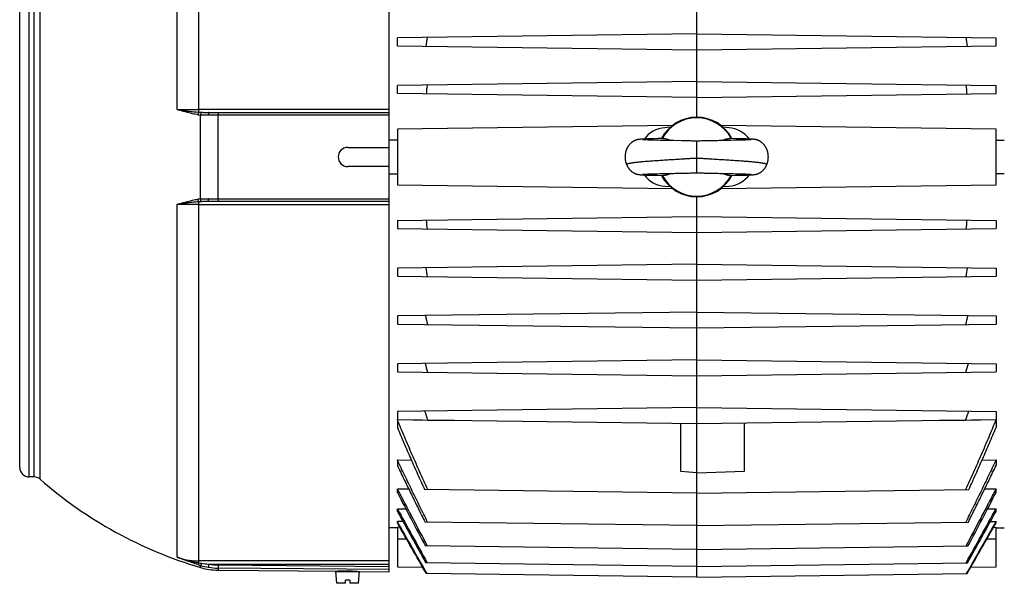
# Model space of a CAD drawing. Units: millimetres. Extents: x -1168 to 2109, y -530 to 1002.
# Drawn here: x 530 to 839, y 46 to 224 of the extents above; entities that cross this region are included whole.
import ezdxf

# ---------------------------------------------------------------- set-up
doc = ezdxf.new("R2010")
doc.units = ezdxf.units.MM
doc.header["$LTSCALE"] = 19.36
doc.layers.get('0').update_dxf_attribs({"linetype": 'CONTINUOUS'})

msp = doc.modelspace()

# ---------------------------------------------------------------- linework, layer by layer
at = {"color": 7, "linetype": 'CONTINUOUS'}
for p, q in [((645.56, 50.14), (645.56, 310.64)), ((742.16, 192.89), (742.16, 296.16)), ((529.56, 82.89), (529.56, 277.89)), ((742.16, 219.09), (648.16, 217.86)), ((648.16, 215.32), (648.16, 217.86)), ((742.16, 219.09), (836.16, 217.86)), ((836.16, 215.32), (836.16, 217.86)), ((648.16, 215.32), (742.16, 214.09)), ((742.16, 214.09), (836.16, 215.32)), ((742.16, 204.09), (648.16, 202.86)), ((742.16, 204.09), (836.16, 202.86)), ((648.16, 200.32), (648.16, 202.86)), ((836.16, 200.32), (836.16, 202.86)), ((742.16, 199.09), (648.16, 200.32)), ((742.16, 199.09), (836.16, 200.32)), ((588.96, 194.39), (645.56, 194.39)), ((734.52, 190.29), (648.16, 189.16)), ((648.16, 189.16), (648.16, 171.62)), ((733.83, 189.71), (732.1, 189.56)), ((836.16, 189.16), (749.79, 190.29)), ((752.21, 189.56), (750.48, 189.71)), ((836.16, 171.62), (836.16, 189.16)), ((648.16, 185.7), (645.56, 185.71)), ((723.69, 185.84), (723.65, 185.84)), ((723.74, 185.85), (723.69, 185.84)), ((723.78, 185.86), (723.74, 185.85)), ((723.81, 185.87), (723.78, 185.86)), ((723.85, 185.87), (723.81, 185.87)), ((723.89, 185.88), (723.85, 185.87)), ((723.93, 185.88), (723.89, 185.88)), ((723.97, 185.89), (723.93, 185.88)), ((724, 185.89), (723.97, 185.89)), ((724.04, 185.9), (724, 185.89)), ((724.08, 185.9), (724.04, 185.9)), ((724.11, 185.91), (724.08, 185.9)), ((724.15, 185.91), (724.11, 185.91)), ((724.18, 185.92), (724.15, 185.91)), ((724.22, 185.92), (724.18, 185.92)), ((724.27, 185.93), (724.22, 185.92)), ((724.33, 185.93), (724.27, 185.93)), ((724.38, 185.94), (724.33, 185.93)), ((724.44, 185.94), (724.38, 185.94)), ((724.52, 185.95), (724.44, 185.94)), ((724.6, 185.95), (724.52, 185.95)), ((724.7, 185.96), (724.6, 185.95)), ((724.81, 185.97), (724.7, 185.96)), ((724.95, 185.98), (724.81, 185.97)), ((725.13, 185.99), (724.95, 185.98)), ((725.1, 185.81), (725.09, 185.81)), ((725.11, 185.81), (725.1, 185.81)), ((725.13, 185.81), (725.11, 185.81)), ((725.35, 186), (725.13, 185.99)), ((725.15, 185.81), (725.13, 185.81)), ((725.18, 185.81), (725.15, 185.81)), ((725.21, 185.8), (725.18, 185.81)), ((725.27, 185.8), (725.21, 185.8)), ((725.34, 185.79), (725.27, 185.8)), ((725.44, 185.79), (725.34, 185.79)), ((725.63, 186.01), (725.35, 186)), ((725.57, 185.78), (725.44, 185.79)), ((725.72, 185.77), (725.57, 185.78)), ((726, 186.03), (725.63, 186.01)), ((725.9, 185.76), (725.72, 185.77)), ((726.1, 185.75), (725.9, 185.76)), ((726.55, 186.05), (726, 186.03)), ((726.34, 185.74), (726.1, 185.75)), ((726.61, 185.73), (726.34, 185.74)), ((727.36, 186.08), (726.55, 186.05)), ((726.92, 185.72), (726.61, 185.73)), ((727.26, 185.71), (726.92, 185.72)), ((727.65, 185.7), (727.26, 185.71)), ((728.53, 186.11), (727.36, 186.08)), ((728.08, 185.68), (727.65, 185.7)), ((728.58, 185.67), (728.08, 185.68)), ((729.95, 186.15), (728.53, 186.11)), ((729.02, 185.66), (728.58, 185.67)), ((729.52, 185.64), (729.02, 185.66)), ((730.04, 185.63), (729.52, 185.64)), ((730.72, 185.61), (730.04, 185.63)), ((731.57, 185.59), (730.72, 185.61)), ((732.95, 185.56), (731.57, 185.59)), ((733.76, 185.55), (732.95, 185.56)), ((734.43, 185.53), (733.76, 185.55)), ((734.94, 185.52), (734.43, 185.53)), ((737.42, 185.48), (734.94, 185.52)), ((749.23, 185.52), (748.74, 185.51)), ((749.73, 185.53), (749.23, 185.52)), ((750.4, 185.54), (749.73, 185.53)), ((751.23, 185.56), (750.4, 185.54)), ((752.77, 185.6), (751.23, 185.56)), ((753.75, 185.62), (752.77, 185.6)), ((754.53, 186.14), (752.81, 186.18)), ((754.4, 185.63), (753.75, 185.62)), ((754.99, 185.65), (754.4, 185.63)), ((755.84, 186.11), (754.53, 186.14)), ((755.51, 185.66), (754.99, 185.65)), ((755.98, 185.68), (755.51, 185.66)), ((756.84, 186.08), (755.84, 186.11)), ((756.4, 185.69), (755.98, 185.68)), ((756.78, 185.7), (756.4, 185.69)), ((757.12, 185.71), (756.78, 185.7)), ((757.65, 186.05), (756.84, 186.08)), ((757.42, 185.72), (757.12, 185.71)), ((757.69, 185.73), (757.42, 185.72)), ((758.23, 186.03), (757.65, 186.05)), ((757.93, 185.74), (757.69, 185.73)), ((758.18, 185.75), (757.93, 185.74)), ((758.4, 185.76), (758.18, 185.75)), ((758.64, 186.02), (758.23, 186.03)), ((758.59, 185.77), (758.4, 185.76)), ((758.74, 185.78), (758.59, 185.77)), ((758.91, 186), (758.64, 186.02)), ((758.87, 185.79), (758.74, 185.78)), ((758.96, 185.79), (758.87, 185.79)), ((759.14, 185.99), (758.91, 186)), ((759.04, 185.8), (758.96, 185.79)), ((759.09, 185.8), (759.04, 185.8)), ((759.13, 185.81), (759.09, 185.8)), ((759.17, 185.81), (759.13, 185.81)), ((759.31, 185.98), (759.14, 185.99)), ((759.19, 185.81), (759.17, 185.81)), ((759.2, 185.81), (759.19, 185.81)), ((759.21, 185.81), (759.2, 185.81)), ((759.22, 185.81), (759.21, 185.81)), ((759.22, 185.81), (759.22, 185.81)), ((759.22, 185.81), (759.22, 185.81)), ((759.45, 185.97), (759.31, 185.98)), ((759.58, 185.96), (759.45, 185.97)), ((759.68, 185.96), (759.58, 185.96)), ((759.77, 185.95), (759.68, 185.96)), ((759.85, 185.94), (759.77, 185.95)), ((759.91, 185.94), (759.85, 185.94)), ((759.97, 185.93), (759.91, 185.94)), ((760.03, 185.93), (759.97, 185.93)), ((760.08, 185.92), (760.03, 185.93)), ((760.14, 185.92), (760.08, 185.92)), ((760.17, 185.91), (760.14, 185.92)), ((760.21, 185.91), (760.17, 185.91)), ((760.25, 185.9), (760.21, 185.91)), ((760.28, 185.9), (760.25, 185.9)), ((760.32, 185.89), (760.28, 185.9)), ((760.36, 185.89), (760.32, 185.89)), ((760.4, 185.88), (760.36, 185.89)), ((760.44, 185.88), (760.4, 185.88)), ((760.48, 185.87), (760.44, 185.88)), ((760.52, 185.86), (760.48, 185.87)), ((760.56, 185.85), (760.52, 185.86)), ((836.16, 185.7), (838.76, 185.71)), ((632.56, 183.39), (645.56, 183.39)), ((737.98, 185.47), (737.42, 185.48)), ((738.38, 185.46), (737.98, 185.47)), ((738.79, 185.45), (738.38, 185.46)), ((739.82, 185.42), (738.79, 185.45)), ((740.23, 185.41), (739.82, 185.42)), ((740.62, 185.4), (740.23, 185.41)), ((744.13, 185.41), (743.76, 185.41)), ((744.51, 185.42), (744.13, 185.41)), ((745.72, 185.45), (744.51, 185.42)), ((746.13, 185.46), (745.72, 185.45)), ((746.72, 185.48), (746.13, 185.46)), ((747.61, 185.49), (746.72, 185.48)), ((645.56, 177.39), (632.56, 177.39)), ((645.56, 175.06), (648.16, 175.08)), ((723.64, 174.94), (723.68, 174.94)), ((723.68, 174.94), (723.72, 174.93)), ((723.72, 174.93), (723.76, 174.92)), ((723.76, 174.92), (723.8, 174.91)), ((723.8, 174.91), (723.84, 174.91)), ((723.84, 174.91), (723.88, 174.9)), ((723.88, 174.9), (723.92, 174.9)), ((723.92, 174.9), (723.95, 174.89)), ((723.95, 174.89), (723.99, 174.88)), ((723.99, 174.88), (724.03, 174.88)), ((724.03, 174.88), (724.06, 174.87)), ((724.06, 174.87), (724.1, 174.87)), ((724.1, 174.87), (724.14, 174.87)), ((724.14, 174.87), (724.17, 174.86)), ((724.17, 174.86), (724.21, 174.86)), ((724.21, 174.86), (724.26, 174.85)), ((724.26, 174.85), (724.32, 174.85)), ((724.39, 174.84), (724.45, 174.83)), ((724.45, 174.83), (724.53, 174.83)), ((724.53, 174.83), (724.61, 174.82)), ((724.61, 174.82), (724.7, 174.81)), ((724.7, 174.81), (724.82, 174.81)), ((724.82, 174.81), (724.94, 174.8)), ((724.94, 174.8), (725.11, 174.79)), ((725.1, 174.96), (725.1, 174.96)), ((725.1, 174.96), (725.1, 174.96)), ((725.1, 174.96), (725.11, 174.96)), ((725.11, 174.96), (725.13, 174.96)), ((725.11, 174.79), (725.33, 174.78)), ((725.13, 174.96), (725.15, 174.97)), ((725.15, 174.97), (725.18, 174.97)), ((725.18, 174.97), (725.22, 174.97)), ((725.22, 174.97), (725.27, 174.98)), ((725.27, 174.98), (725.35, 174.98)), ((725.33, 174.78), (725.57, 174.77)), ((725.35, 174.98), (725.44, 174.99)), ((725.44, 174.99), (725.58, 174.99)), ((725.57, 174.77), (725.94, 174.75)), ((725.58, 174.99), (725.74, 175)), ((725.74, 175), (725.93, 175.01)), ((725.93, 175.01), (726.13, 175.02)), ((725.94, 174.75), (726.41, 174.73)), ((726.13, 175.02), (726.35, 175.03)), ((726.35, 175.03), (726.62, 175.04)), ((726.41, 174.73), (727.12, 174.71)), ((726.62, 175.04), (726.92, 175.05)), ((726.92, 175.05), (727.26, 175.07)), ((727.12, 174.71), (728.28, 174.67)), ((727.26, 175.07), (727.67, 175.08)), ((727.67, 175.08), (728.05, 175.09)), ((728.05, 175.09), (728.47, 175.1)), ((728.28, 174.67), (729.71, 174.63)), ((728.47, 175.1), (728.94, 175.12)), ((728.94, 175.12), (729.43, 175.13)), ((729.43, 175.13), (729.94, 175.14)), ((729.71, 174.63), (731.51, 174.59)), ((729.94, 175.14), (730.61, 175.16)), ((731.44, 175.18), (732.95, 175.21)), ((732.95, 175.21), (733.76, 175.23)), ((733.76, 175.23), (734.42, 175.24)), ((734.42, 175.24), (734.93, 175.25)), ((734.93, 175.25), (735.44, 175.26)), ((736.94, 175.29), (737.79, 175.3)), ((737.79, 175.3), (738.31, 175.32)), ((738.31, 175.32), (738.67, 175.32)), ((738.67, 175.32), (739.79, 175.35)), ((739.79, 175.35), (740.17, 175.36)), ((740.17, 175.36), (740.55, 175.37)), ((743.39, 175.38), (743.77, 175.37)), ((743.77, 175.37), (744.15, 175.36)), ((744.15, 175.36), (744.53, 175.35)), ((744.53, 175.35), (745.28, 175.33)), ((745.28, 175.33), (745.83, 175.32)), ((745.83, 175.32), (746.36, 175.31)), ((746.36, 175.31), (746.88, 175.3)), ((746.88, 175.3), (748.22, 175.27)), ((748.22, 175.27), (748.89, 175.26)), ((748.89, 175.26), (749.4, 175.25)), ((749.4, 175.25), (749.91, 175.24)), ((749.91, 175.24), (750.58, 175.23)), ((750.58, 175.23), (751.39, 175.21)), ((751.39, 175.21), (752.75, 175.18)), ((752.75, 175.18), (753.6, 175.16)), ((753.6, 175.16), (754.27, 175.14)), ((754.27, 175.14), (754.88, 175.13)), ((754.33, 174.63), (755.49, 174.66)), ((754.88, 175.13), (755.41, 175.12)), ((755.41, 175.12), (755.89, 175.1)), ((755.49, 174.66), (756.23, 174.68)), ((755.89, 175.1), (756.32, 175.09)), ((756.23, 174.68), (757.12, 174.7)), ((756.32, 175.09), (756.7, 175.08)), ((756.7, 175.08), (757.05, 175.07)), ((757.05, 175.07), (757.35, 175.05)), ((757.12, 174.7), (757.85, 174.73)), ((757.35, 175.05), (757.67, 175.04)), ((757.67, 175.04), (757.94, 175.03)), ((757.85, 174.73), (758.33, 174.75)), ((757.94, 175.03), (758.17, 175.02)), ((758.17, 175.02), (758.37, 175.01)), ((758.33, 174.75), (758.7, 174.76)), ((758.37, 175.01), (758.57, 175)), ((758.57, 175), (758.73, 175)), ((758.7, 174.76), (758.98, 174.78)), ((758.73, 175), (758.85, 174.99)), ((758.85, 174.99), (758.95, 174.98)), ((758.95, 174.98), (759.02, 174.98)), ((758.98, 174.78), (759.2, 174.79)), ((759.02, 174.98), (759.08, 174.97)), ((759.08, 174.97), (759.12, 174.97)), ((759.12, 174.97), (759.16, 174.97)), ((759.16, 174.97), (759.18, 174.97)), ((759.18, 174.97), (759.19, 174.96)), ((759.19, 174.96), (759.2, 174.96)), ((759.2, 174.96), (759.21, 174.96)), ((759.2, 174.79), (759.37, 174.8)), ((759.21, 174.96), (759.21, 174.96)), ((759.37, 174.8), (759.5, 174.81)), ((759.5, 174.81), (759.61, 174.81)), ((759.61, 174.81), (759.7, 174.82)), ((759.7, 174.82), (759.78, 174.83)), ((759.78, 174.83), (759.86, 174.83)), ((759.86, 174.83), (759.92, 174.84)), ((759.92, 174.84), (759.98, 174.84)), ((759.98, 174.84), (760.03, 174.85)), ((760.03, 174.85), (760.09, 174.86)), ((760.09, 174.86), (760.14, 174.86)), ((760.14, 174.86), (760.18, 174.87)), ((760.18, 174.87), (760.21, 174.87)), ((760.21, 174.87), (760.25, 174.87)), ((760.25, 174.87), (760.28, 174.88)), ((760.28, 174.88), (760.32, 174.88)), ((760.32, 174.88), (760.36, 174.89)), ((760.36, 174.89), (760.4, 174.9)), ((760.4, 174.9), (760.43, 174.9)), ((760.43, 174.9), (760.47, 174.91)), ((760.47, 174.91), (760.51, 174.91)), ((760.51, 174.91), (760.55, 174.92)), ((760.55, 174.92), (760.59, 174.93)), ((760.59, 174.93), (760.63, 174.94)), ((760.63, 174.94), (760.67, 174.94)), ((760.67, 174.94), (760.71, 174.95)), ((838.76, 175.06), (836.16, 175.08)), ((648.16, 171.62), (734.52, 170.49)), ((732.1, 171.22), (733.83, 171.07)), ((749.79, 170.49), (836.16, 171.62)), ((750.48, 171.07), (752.21, 171.22)), ((742.16, 48.41), (742.16, 167.89)), ((645.56, 166.39), (588.96, 166.39)), ((648.16, 160.46), (742.16, 161.69)), ((742.16, 161.69), (836.16, 160.46)), ((648.16, 160.46), (648.16, 157.92)), ((648.16, 157.92), (742.16, 156.69)), ((742.16, 156.69), (836.16, 157.92)), ((836.16, 160.46), (836.16, 157.92)), ((742.16, 146.69), (648.16, 145.46)), ((648.16, 145.46), (648.16, 142.92)), ((742.16, 146.69), (836.16, 145.46)), ((836.16, 145.46), (836.16, 142.92)), ((648.16, 142.92), (742.16, 141.69)), ((742.16, 141.69), (836.16, 142.92)), ((742.16, 131.69), (648.16, 130.46)), ((648.16, 130.46), (648.16, 127.92)), ((742.16, 131.69), (836.16, 130.46)), ((836.16, 130.46), (836.16, 127.92)), ((648.16, 127.92), (742.16, 126.69)), ((742.16, 126.69), (836.16, 127.92)), ((742.16, 116.69), (648.16, 115.46)), ((648.16, 115.46), (648.16, 112.92)), ((742.16, 116.69), (836.16, 115.46)), ((836.16, 115.46), (836.16, 112.92)), ((648.16, 112.92), (742.16, 111.69)), ((742.16, 111.69), (836.16, 112.92)), ((742.16, 101.69), (648.16, 100.46)), ((648.16, 100.46), (648.16, 97.92)), ((742.16, 101.69), (836.16, 100.46)), ((836.16, 100.46), (836.16, 97.92)), ((648.16, 97.92), (742.16, 96.69)), ((648.16, 97.89), (648.16, 95.43)), ((648.16, 97.89), (657.69, 97.78)), ((657.69, 97.78), (666.04, 97.68)), ((737.16, 81.63), (737.16, 96.75)), ((742.16, 96.69), (836.16, 97.92)), ((757.16, 81.71), (757.16, 96.88)), ((818.27, 97.68), (826.62, 97.78)), ((826.62, 97.78), (836.16, 97.89)), ((836.16, 97.89), (836.16, 95.43)), ((648.16, 85.23), (648.16, 83.48)), ((648.16, 85.23), (652.56, 85.18)), ((831.75, 85.18), (836.16, 85.23)), ((836.16, 85.23), (836.16, 83.48)), ((742.16, 81.19), (737.16, 81.63)), ((742.16, 81.19), (757.16, 81.71)), ((534.04, 79.89), (532.56, 79.89)), ((648.16, 74.97), (648.16, 76.21)), ((648.16, 76.21), (651.69, 76.16)), ((742.16, 74.83), (656.7, 75.95)), ((742.16, 74.83), (827.61, 75.95)), ((832.62, 76.16), (836.16, 76.21)), ((836.16, 74.97), (836.16, 76.21)), ((648.16, 69.09), (648.16, 69.92)), ((648.16, 69.92), (650.81, 69.88)), ((833.5, 69.88), (836.16, 69.92)), ((836.16, 69.09), (836.16, 69.92)), ((648.16, 65.45), (648.16, 65.92)), ((649.91, 65.9), (648.16, 65.92)), ((742.16, 64.61), (656.85, 65.73)), ((742.16, 64.61), (827.46, 65.73)), ((834.4, 65.9), (836.16, 65.92)), ((836.16, 65.45), (836.16, 65.92)), ((648.16, 63.86), (645.56, 63.91)), ((648.16, 64.07), (648.16, 51.62)), ((648.95, 64.06), (648.16, 64.07)), ((835.36, 64.06), (836.16, 64.07)), ((836.16, 51.62), (836.16, 64.07)), ((836.16, 63.86), (838.76, 63.91)), ((742.16, 57.09), (656.99, 58.21)), ((742.16, 57.09), (827.32, 58.21)), ((742.16, 51.78), (657.11, 52.89)), ((742.16, 51.78), (827.2, 52.89)), ((591.85, 50.61), (629.56, 50.28)), ((629.13, 46.49), (628.81, 50.19)), ((628.81, 50.19), (636.31, 50.19)), ((630.06, 50.28), (630.06, 50.19)), ((635.06, 50.24), (635.06, 50.19)), ((635.56, 50.23), (635.55, 50.23)), ((635.56, 50.23), (645.56, 50.14)), ((635.98, 46.49), (636.31, 50.19)), ((648.16, 51.62), (656.09, 51.51)), ((742.16, 48.41), (657.22, 49.52)), ((742.16, 48.41), (827.09, 49.52)), ((828.22, 51.51), (836.16, 51.62)), ((631.91, 46.49), (629.13, 46.49)), ((631.91, 46.49), (631.91, 47.49)), ((633.21, 47.49), (631.91, 47.49)), ((633.21, 47.49), (633.21, 46.49)), ((635.98, 46.49), (633.21, 46.49))]:
    msp.add_line(p, q, dxfattribs=at)
at = {"color": 9, "linetype": 'CONTINUOUS'}
for p, q in [((585.82, 194.47), (585.82, 307.86)), ((579.06, 195.28), (579.06, 306.08)), ((536.01, 79.15), (536.01, 281.63)), ((532.56, 79.89), (532.56, 280.89)), ((534.04, 280.89), (534.04, 79.89)), ((645.56, 195.27), (585.82, 195.27)), ((586.35, 167.21), (586.35, 193.56)), ((591.85, 167.29), (591.85, 193.49)), ((645.56, 193.49), (591.85, 193.49)), ((742.16, 175.39), (742.16, 185.39)), ((591.85, 167.29), (645.56, 167.29)), ((579.06, 54.7), (579.06, 165.5)), ((585.82, 52.91), (585.82, 166.31)), ((585.82, 165.5), (645.56, 165.5)), ((651.04, 60.39), (648.16, 60.39)), ((836.16, 60.39), (833.27, 60.39)), ((645.56, 53.51), (585.82, 53.51)), ((586.35, 51.43), (586.35, 52.1)), ((588.96, 52.51), (588.79, 51.53)), ((588.96, 52.51), (645.56, 52.51)), ((591.86, 52.26), (591.85, 51.27)), ((591.85, 51.27), (591.85, 50.61)), ((645.56, 50.8), (591.85, 51.27)), ((591.86, 52.26), (645.56, 51.79))]:
    msp.add_line(p, q, dxfattribs=at)
at = {"color": 7, "linetype": 'CONTINUOUS'}
for points in [[(723.65, 185.84), (723.63, 185.83), (723.61, 185.83), (723.59, 185.82), (723.57, 185.82), (723.55, 185.81), (723.52, 185.81), (723.5, 185.8), (723.48, 185.8), (723.46, 185.79), (723.43, 185.78), (723.41, 185.78), (723.39, 185.77), (723.36, 185.77), (723.34, 185.76), (723.31, 185.75), (723.29, 185.75), (723.26, 185.74), (723.24, 185.73), (723.21, 185.72), (723.19, 185.71), (723.16, 185.71), (723.13, 185.7), (723.11, 185.69), (723.08, 185.68), (723.05, 185.67), (723.02, 185.66), (722.99, 185.65), (722.96, 185.64), (722.93, 185.62), (722.9, 185.61), (722.86, 185.6), (722.83, 185.58), (722.79, 185.57), (722.76, 185.55), (722.72, 185.54), (722.69, 185.52), (722.65, 185.51), (722.61, 185.49), (722.58, 185.47), (722.54, 185.45), (722.5, 185.43), (722.46, 185.41), (722.42, 185.39), (722.38, 185.37), (722.34, 185.35), (722.3, 185.32), (722.26, 185.3), (722.22, 185.27), (722.17, 185.25), (722.13, 185.22), (722.09, 185.19), (722.04, 185.16), (722, 185.13), (721.95, 185.1), (721.9, 185.07), (721.86, 185.03), (721.81, 185), (721.76, 184.96), (721.71, 184.92), (721.66, 184.88), (721.61, 184.84), (721.56, 184.8), (721.52, 184.76), (721.47, 184.71), (721.42, 184.67), (721.37, 184.62), (721.32, 184.57), (721.27, 184.52), (721.22, 184.47), (721.17, 184.42), (721.13, 184.37), (721.08, 184.32), (721.03, 184.26), (720.98, 184.21), (720.94, 184.15), (720.89, 184.09), (720.85, 184.03), (720.8, 183.98), (720.76, 183.92), (720.72, 183.85), (720.67, 183.79), (720.63, 183.73), (720.59, 183.67), (720.55, 183.6), (720.51, 183.54), (720.47, 183.47), (720.43, 183.4), (720.39, 183.33), (720.36, 183.27), (720.32, 183.2), (720.29, 183.12), (720.25, 183.05), (720.22, 182.98), (720.18, 182.91), (720.15, 182.83), (720.12, 182.76), (720.09, 182.68), (720.06, 182.61), (720.03, 182.53), (720.01, 182.45), (719.98, 182.38), (719.95, 182.3), (719.93, 182.22), (719.9, 182.14), (719.88, 182.06), (719.86, 181.98), (719.84, 181.9), (719.82, 181.82), (719.8, 181.74), (719.78, 181.65), (719.77, 181.57), (719.75, 181.49), (719.74, 181.4), (719.73, 181.32), (719.71, 181.24), (719.7, 181.15), (719.69, 181.07), (719.68, 180.98), (719.68, 180.9), (719.67, 180.82), (719.67, 180.73), (719.66, 180.65), (719.66, 180.56), (719.66, 180.48), (719.66, 180.39), (719.66, 180.31), (719.66, 180.22), (719.66, 180.14), (719.66, 180.05), (719.67, 179.97), (719.68, 179.88), (719.68, 179.8), (719.69, 179.72), (719.7, 179.63), (719.71, 179.55), (719.72, 179.47), (719.74, 179.38), (719.75, 179.3), (719.76, 179.22), (719.78, 179.14), (719.8, 179.05), (719.82, 178.97), (719.83, 178.89), (719.85, 178.81), (719.88, 178.73), (719.9, 178.65), (719.92, 178.57), (719.95, 178.49), (719.97, 178.41), (720, 178.34), (720.03, 178.26), (720.06, 178.18), (720.09, 178.1), (720.12, 178.03), (720.14, 177.97)], [(731.5, 186.18), (731.41, 186.18), (729.95, 186.15)], [(764.17, 177.97), (764.2, 178.03), (764.23, 178.1), (764.26, 178.18), (764.29, 178.26), (764.31, 178.34), (764.34, 178.42), (764.37, 178.49), (764.39, 178.57), (764.41, 178.65), (764.44, 178.73), (764.46, 178.81), (764.48, 178.9), (764.5, 178.98), (764.52, 179.06), (764.53, 179.14), (764.55, 179.22), (764.56, 179.31), (764.58, 179.39), (764.59, 179.47), (764.6, 179.56), (764.61, 179.64), (764.62, 179.73), (764.63, 179.81), (764.64, 179.89), (764.64, 179.98), (764.65, 180.06), (764.65, 180.15), (764.65, 180.23), (764.66, 180.32), (764.66, 180.4), (764.66, 180.49), (764.65, 180.57), (764.65, 180.66), (764.65, 180.75), (764.64, 180.83), (764.63, 180.92), (764.63, 181), (764.62, 181.09), (764.61, 181.17), (764.6, 181.25), (764.58, 181.34), (764.57, 181.42), (764.56, 181.51), (764.54, 181.59), (764.52, 181.67), (764.51, 181.75), (764.49, 181.84), (764.47, 181.92), (764.45, 182), (764.42, 182.08), (764.4, 182.16), (764.38, 182.24), (764.35, 182.32), (764.33, 182.4), (764.3, 182.48), (764.27, 182.55), (764.24, 182.63), (764.21, 182.71), (764.18, 182.78), (764.15, 182.86), (764.12, 182.93), (764.08, 183), (764.05, 183.08), (764.01, 183.15), (763.98, 183.22), (763.94, 183.29), (763.9, 183.36), (763.87, 183.43), (763.83, 183.49), (763.79, 183.56), (763.75, 183.62), (763.71, 183.69), (763.66, 183.75), (763.62, 183.82), (763.58, 183.88), (763.54, 183.94), (763.49, 184), (763.45, 184.06), (763.4, 184.12), (763.35, 184.17), (763.31, 184.23), (763.26, 184.28), (763.21, 184.34), (763.17, 184.39), (763.12, 184.44), (763.07, 184.49), (763.02, 184.54), (762.97, 184.59), (762.92, 184.64), (762.87, 184.69), (762.82, 184.73), (762.77, 184.78), (762.72, 184.82), (762.67, 184.86), (762.62, 184.9), (762.57, 184.94), (762.52, 184.98), (762.47, 185.02), (762.42, 185.06), (762.37, 185.09), (762.33, 185.12), (762.28, 185.16), (762.23, 185.19), (762.18, 185.22), (762.14, 185.25), (762.09, 185.28), (762.05, 185.3), (762, 185.33), (761.96, 185.35), (761.92, 185.38), (761.88, 185.4), (761.83, 185.42), (761.79, 185.44), (761.75, 185.46), (761.71, 185.48), (761.68, 185.5), (761.64, 185.52), (761.6, 185.53), (761.57, 185.55), (761.53, 185.56), (761.5, 185.58), (761.46, 185.59), (761.43, 185.61), (761.4, 185.62), (761.36, 185.63), (761.33, 185.64), (761.3, 185.65), (761.27, 185.66), (761.24, 185.67), (761.22, 185.68), (761.19, 185.69), (761.16, 185.7), (761.13, 185.71), (761.11, 185.72), (761.08, 185.73), (761.06, 185.74), (761.03, 185.74), (761.01, 185.75), (760.98, 185.76), (760.96, 185.76), (760.93, 185.77), (760.91, 185.78), (760.89, 185.78), (760.86, 185.79), (760.84, 185.79), (760.82, 185.8), (760.8, 185.81), (760.77, 185.81), (760.75, 185.82), (760.73, 185.82), (760.71, 185.83), (760.69, 185.83), (760.66, 185.83), (760.64, 185.84), (760.62, 185.84), (760.6, 185.85), (760.56, 185.85)], [(742.32, 185.39), (742.02, 185.39), (741.87, 185.39), (741.71, 185.39), (741.55, 185.39), (741.37, 185.39), (741.19, 185.4), (741.01, 185.4), (740.82, 185.4), (740.62, 185.4)], [(743.76, 185.41), (743.4, 185.4), (743.22, 185.4), (743.04, 185.39), (742.86, 185.39), (742.68, 185.39), (742.5, 185.39), (742.32, 185.39)], [(748.74, 185.51), (748.26, 185.5), (748.1, 185.5), (747.93, 185.5), (747.61, 185.49)], [(720.14, 177.97), (720.17, 177.91), (720.2, 177.84), (720.23, 177.76), (720.27, 177.69), (720.3, 177.62), (720.34, 177.55), (720.37, 177.48), (720.41, 177.41), (720.45, 177.35), (720.49, 177.28), (720.53, 177.21), (720.57, 177.15), (720.61, 177.08), (720.65, 177.02), (720.69, 176.96), (720.73, 176.9), (720.78, 176.84), (720.82, 176.78), (720.86, 176.72), (720.91, 176.66), (720.95, 176.61), (721, 176.55), (721.05, 176.5), (721.09, 176.44), (721.14, 176.39), (721.19, 176.34), (721.24, 176.29), (721.28, 176.24), (721.33, 176.19), (721.38, 176.14), (721.43, 176.1), (721.48, 176.05), (721.53, 176.01), (721.58, 175.96), (721.63, 175.92), (721.68, 175.88), (721.73, 175.84), (721.78, 175.8), (721.83, 175.76), (721.88, 175.73), (721.93, 175.69), (721.98, 175.66), (722.02, 175.63), (722.07, 175.6), (722.11, 175.57), (722.16, 175.54), (722.2, 175.51), (722.24, 175.49), (722.29, 175.46), (722.33, 175.44), (722.37, 175.41), (722.41, 175.39), (722.45, 175.37), (722.49, 175.35), (722.53, 175.33), (722.57, 175.31), (722.61, 175.29), (722.64, 175.28), (722.68, 175.26), (722.71, 175.24), (722.75, 175.23), (722.78, 175.21), (722.82, 175.2), (722.85, 175.18), (722.88, 175.17), (722.91, 175.16), (722.94, 175.15), (722.97, 175.14), (723, 175.13), (723.03, 175.12), (723.06, 175.11), (723.08, 175.1), (723.11, 175.09), (723.14, 175.08), (723.16, 175.07), (723.19, 175.06), (723.21, 175.06), (723.23, 175.05), (723.26, 175.04), (723.28, 175.03), (723.3, 175.03), (723.33, 175.02), (723.35, 175.02), (723.37, 175.01), (723.39, 175), (723.41, 175), (723.43, 174.99), (723.46, 174.99), (723.48, 174.98), (723.5, 174.98), (723.52, 174.97), (723.54, 174.97), (723.56, 174.96), (723.58, 174.96), (723.6, 174.95), (723.64, 174.94)], [(760.71, 174.95), (760.73, 174.96), (760.75, 174.96), (760.77, 174.97), (760.79, 174.97), (760.81, 174.98), (760.83, 174.98), (760.86, 174.99), (760.88, 174.99), (760.9, 175), (760.92, 175), (760.94, 175.01), (760.96, 175.02), (760.99, 175.02), (761.01, 175.03), (761.03, 175.03), (761.05, 175.04), (761.08, 175.05), (761.1, 175.06), (761.13, 175.06), (761.15, 175.07), (761.18, 175.08), (761.2, 175.09), (761.23, 175.1), (761.25, 175.11), (761.28, 175.12), (761.31, 175.13), (761.34, 175.14), (761.37, 175.15), (761.4, 175.16), (761.43, 175.17), (761.46, 175.18), (761.49, 175.2), (761.53, 175.21), (761.56, 175.23), (761.6, 175.24), (761.63, 175.26), (761.67, 175.28), (761.71, 175.29), (761.74, 175.31), (761.78, 175.33), (761.82, 175.35), (761.86, 175.37), (761.9, 175.39), (761.94, 175.41), (761.98, 175.44), (762.02, 175.46), (762.07, 175.49), (762.11, 175.51), (762.15, 175.54), (762.2, 175.57), (762.24, 175.6), (762.29, 175.63), (762.34, 175.66), (762.38, 175.69), (762.43, 175.73), (762.48, 175.76), (762.53, 175.8), (762.58, 175.84), (762.63, 175.88), (762.68, 175.92), (762.73, 175.96), (762.78, 176.01), (762.83, 176.05), (762.88, 176.1), (762.93, 176.14), (762.98, 176.19), (763.03, 176.24), (763.08, 176.29), (763.12, 176.34), (763.17, 176.39), (763.22, 176.44), (763.27, 176.5), (763.31, 176.55), (763.36, 176.61), (763.4, 176.66), (763.45, 176.72), (763.49, 176.78), (763.54, 176.84), (763.58, 176.9), (763.62, 176.96), (763.66, 177.02), (763.71, 177.08), (763.75, 177.15), (763.79, 177.21), (763.83, 177.28), (763.86, 177.35), (763.9, 177.41), (763.94, 177.48), (763.98, 177.55), (764.01, 177.62), (764.05, 177.69), (764.08, 177.76), (764.11, 177.84), (764.15, 177.91), (764.17, 177.97)], [(724.32, 174.85), (724.34, 174.84), (724.39, 174.84)], [(730.61, 175.16), (731.3, 175.17), (731.44, 175.18)], [(735.44, 175.26), (736.11, 175.27), (736.28, 175.28), (736.94, 175.29)], [(740.55, 175.37), (740.92, 175.38), (741.11, 175.38), (741.29, 175.38), (741.47, 175.38), (741.65, 175.39), (741.83, 175.39), (742, 175.39), (742.16, 175.39)], [(742.16, 175.39), (742.31, 175.39), (742.48, 175.39), (742.66, 175.39), (742.84, 175.38), (743.02, 175.38), (743.21, 175.38), (743.39, 175.38)], [(752.8, 174.59), (752.87, 174.59), (754.33, 174.63)]]:
    msp.add_lwpolyline(points, dxfattribs=at)
for centre, radius, start, end in [((910.12, 176.43), 255.96, 170.6589, 171.2888), ((574.19, 176.43), 255.96, 8.7112, 9.3411), ((893.37, 179.63), 237.04, 174.3481, 175.0229), ((590.94, 179.63), 237.04, 4.9771, 5.6519), ((742.16, 180.39), 12.5, 27.5788, 152.4212), ((742.16, 180.39), 12.29, 28.1184, 151.8816), ((732.91, 180.39), 9.21, 95, 142.3345), ((751.41, 180.39), 9.21, 37.6655, 85), ((632.56, 180.39), 3, 90, 270), ((732.91, 180.39), 9.21, 217.6615, 265), ((742.16, 180.39), 12.5, 207.5781, 332.4219), ((742.16, 180.39), 12.29, 208.1177, 331.8823), ((751.41, 180.39), 9.21, 275, 322.3385), ((893.37, 181.14), 237.04, 184.9771, 185.6519), ((590.94, 181.14), 237.04, 354.3481, 355.0229), ((910.12, 184.34), 255.96, 188.7112, 189.3411), ((574.19, 184.34), 255.96, 350.6589, 351.2888), ((939.41, 192.57), 289.14, 192.3819, 192.9462), ((544.91, 192.57), 289.14, 347.0538, 347.6181), ((988.13, 210.33), 344.57, 195.9624, 196.4433), ((496.18, 210.33), 344.57, 343.5567, 344.0376), ((1072.11, 247.1), 440.49, 199.4297, 199.813), ((412.21, 247.1), 440.49, 340.187, 340.5703), ((532.56, 82.89), 3, 180, 270), ((534.04, 76.89), 3, 48.8272, 90), ((624.56, 180.39), 134.5, 228.8272, 253.4951), ((2305.6, 937.73), 1868.55, 207.49881, 208.07975), ((-821.28, 937.73), 1868.55, 331.92025, 332.50119), ((3894.34, 1849.89), 3702.16, 208.73722, 209.03829), ((4054.12, 1941.77), 3886.84, 208.80297, 209.07582), ((-2410.03, 1849.89), 3702.16, 330.96171, 331.26278), ((-2569.81, 1941.77), 3886.84, 330.92418, 331.19703), ((592.03, 70.61), 20, 253.4951, 269.5), ((631.42, -79.81), 130.1, 89.4999, 90.8211), ((631.42, -80.02), 130.31, 88.1807, 89.4993)]:
    msp.add_arc(centre, radius, start, end, dxfattribs=at)
at = {"color": 9, "linetype": 'CONTINUOUS'}
for centre, radius, start, end in [((587.71, 209.49), 15.98, 262.1795, 265.1064), ((587.93, 225.07), 30.67, 266.058, 267.5648), ((587.71, 151.27), 16, 94.8952, 97.8188), ((588, 134.43), 31.95, 92.4654, 93.9118), ((606.9, 185), 133.76, 260.9359, 261.2851), ((591.62, 85.44), 33.03, 261.3061, 265.3712), ((608.41, 124.06), 75.26, 252.3059, 252.953), ((591.82, 70.04), 18.76, 253.0212, 260.7108), ((592.02, 71.15), 19.88, 260.6497, 269.5041), ((592.02, 71.14), 18.88, 260.6456, 269.5039)]:
    msp.add_arc(centre, radius, start, end, dxfattribs=at)
for points, knots in [([(585.53, 193.65), (584.98, 193.73), (583.87, 193.93), (582.52, 194.26), (581.44, 194.55), (580.64, 194.78), (579.85, 195.03), (579.32, 195.19), (579.06, 195.28)], [0, 0, 0, 0, 0.251852, 0.502443, 0.627289, 0.751831, 0.87607, 1, 1, 1, 1]), ([(579.06, 195.28), (579.61, 195.28), (581.86, 195.27), (584.12, 195.27), (585.82, 195.27)], [0, 0, 0, 0, 0.242432, 1, 1, 1, 1]), ([(579.06, 195.28), (579.33, 195.24), (579.88, 195.15), (580.71, 195.04), (581.55, 194.92), (582.39, 194.81), (583.24, 194.71), (584.1, 194.62), (584.96, 194.53), (585.53, 194.49), (585.82, 194.47)], [0, 0, 0, 0, 0.121743, 0.244593, 0.368474, 0.493284, 0.618921, 0.74531, 0.872368, 1, 1, 1, 1]), ([(585.82, 194.47), (585.81, 194.45), (585.78, 194.41), (585.73, 194.33), (585.69, 194.24), (585.65, 194.14), (585.62, 194.03), (585.57, 193.87), (585.55, 193.74), (585.53, 193.65)], [0, 0, 0, 0, 0.084274, 0.182967, 0.295116, 0.419433, 0.554351, 0.697692, 1, 1, 1, 1]), ([(586.63, 194.43), (586.61, 194.41), (586.58, 194.37), (586.53, 194.3), (586.49, 194.21), (586.45, 194.1), (586.42, 193.98), (586.38, 193.8), (586.36, 193.66), (586.35, 193.56)], [0, 0, 0, 0, 0.073457, 0.164198, 0.271898, 0.395364, 0.532835, 0.681523, 1, 1, 1, 1]), ([(588.79, 193.49), (588.38, 193.49), (587.57, 193.49), (586.75, 193.53), (586.35, 193.56)], [0, 0, 0, 0, 0.50395, 1, 1, 1, 1]), ([(586.63, 194.43), (587.01, 194.41), (587.79, 194.39), (588.57, 194.39), (588.96, 194.39)], [0, 0, 0, 0, 0.495829, 1, 1, 1, 1]), ([(588.96, 194.39), (588.95, 194.39), (588.95, 194.39), (588.94, 194.38), (588.93, 194.38), (588.92, 194.37), (588.91, 194.35), (588.9, 194.32), (588.88, 194.28), (588.87, 194.24), (588.86, 194.19), (588.84, 194.1), (588.83, 193.99), (588.81, 193.83), (588.8, 193.66), (588.8, 193.55), (588.79, 193.49)], [0, 0, 0, 0, 0.008061, 0.016752, 0.026563, 0.03781, 0.06528, 0.099947, 0.141979, 0.191317, 0.247801, 0.311217, 0.457288, 0.62459, 0.807418, 1, 1, 1, 1]), ([(591.85, 193.49), (591.6, 193.49), (590.58, 193.49), (589.56, 193.49), (588.79, 193.49)], [0, 0, 0, 0, 0.252173, 1, 1, 1, 1]), ([(591.86, 194.39), (591.86, 194.39), (591.86, 194.39), (591.86, 194.39), (591.86, 194.39), (591.86, 194.38), (591.86, 194.38), (591.86, 194.38), (591.86, 194.37), (591.86, 194.36), (591.86, 194.35), (591.86, 194.34), (591.86, 194.32), (591.86, 194.3), (591.86, 194.28), (591.86, 194.24), (591.86, 194.19), (591.86, 194.13), (591.85, 194.06), (591.85, 193.99), (591.85, 193.92), (591.85, 193.81), (591.85, 193.67), (591.85, 193.55), (591.85, 193.49)], [0, 0, 0, 0, 0.000379, 0.001321, 0.002857, 0.004986, 0.007707, 0.011015, 0.019375, 0.030027, 0.042933, 0.058053, 0.075348, 0.094776, 0.1163, 0.165469, 0.222537, 0.287182, 0.359008, 0.437318, 0.521338, 0.610293, 0.799917, 1, 1, 1, 1]), ([(742.16, 179.94), (741.79, 179.94), (741.04, 179.92), (739.94, 179.86), (738.83, 179.78), (737.74, 179.69), (736.66, 179.62), (735.6, 179.56), (734.55, 179.5), (733.19, 179.43), (731.56, 179.33), (729.69, 179.2), (727.95, 179.08), (726.59, 178.97), (725.58, 178.89), (724.88, 178.83), (724.22, 178.76), (723.61, 178.7), (723.05, 178.64), (722.53, 178.58), (722.06, 178.52), (721.64, 178.46), (721.27, 178.4), (720.96, 178.33), (720.73, 178.28), (720.57, 178.24), (720.47, 178.21), (720.38, 178.18), (720.31, 178.15), (720.25, 178.12), (720.2, 178.09), (720.16, 178.06), (720.14, 178.03), (720.13, 178), (720.14, 177.98), (720.14, 177.97)], [0, 0, 0, 0, 0.050097, 0.100115, 0.149904, 0.199279, 0.24806, 0.296131, 0.343394, 0.389745, 0.479292, 0.563899, 0.642714, 0.715, 0.748482, 0.780091, 0.809755, 0.837408, 0.862992, 0.886451, 0.90773, 0.926786, 0.943592, 0.958123, 0.970364, 0.975627, 0.980321, 0.984451, 0.988024, 0.991053, 0.993563, 0.995596, 0.997232, 0.998622, 1, 1, 1, 1]), ([(764.17, 177.97), (764.18, 177.98), (764.18, 178), (764.17, 178.03), (764.15, 178.06), (764.11, 178.09), (764.07, 178.12), (764.01, 178.15), (763.93, 178.18), (763.85, 178.21), (763.75, 178.24), (763.59, 178.28), (763.36, 178.33), (763.04, 178.4), (762.67, 178.46), (762.25, 178.52), (761.78, 178.58), (761.27, 178.64), (760.7, 178.7), (760.09, 178.76), (759.43, 178.83), (758.74, 178.89), (757.72, 178.97), (756.36, 179.08), (754.62, 179.2), (752.75, 179.33), (751.12, 179.43), (749.76, 179.5), (748.72, 179.56), (747.65, 179.62), (746.57, 179.69), (745.48, 179.78), (744.38, 179.86), (743.27, 179.92), (742.53, 179.94), (742.16, 179.94)], [0, 0, 0, 0, 0.001378, 0.002768, 0.004404, 0.006437, 0.008947, 0.011976, 0.015549, 0.019679, 0.024373, 0.029636, 0.041877, 0.056408, 0.073214, 0.09227, 0.113549, 0.137008, 0.162592, 0.190245, 0.219909, 0.251518, 0.285, 0.357286, 0.436101, 0.520708, 0.610255, 0.656606, 0.703869, 0.75194, 0.800721, 0.850096, 0.899885, 0.949903, 1, 1, 1, 1]), ([(579.06, 165.5), (579.32, 165.58), (579.85, 165.75), (580.64, 165.99), (581.44, 166.23), (582.52, 166.52), (583.87, 166.85), (584.98, 167.05), (585.53, 167.12)], [0, 0, 0, 0, 0.12393, 0.248169, 0.372711, 0.497557, 0.748148, 1, 1, 1, 1]), ([(585.82, 166.31), (585.81, 166.32), (585.78, 166.37), (585.73, 166.44), (585.69, 166.53), (585.65, 166.63), (585.62, 166.74), (585.57, 166.91), (585.55, 167.04), (585.53, 167.12)], [0, 0, 0, 0, 0.084274, 0.182967, 0.295116, 0.419433, 0.554351, 0.697692, 1, 1, 1, 1]), ([(586.35, 167.21), (586.75, 167.25), (587.57, 167.28), (588.38, 167.29), (588.79, 167.29)], [0, 0, 0, 0, 0.49605, 1, 1, 1, 1]), ([(586.63, 166.35), (586.61, 166.36), (586.58, 166.4), (586.53, 166.48), (586.49, 166.57), (586.45, 166.67), (586.42, 166.79), (586.38, 166.97), (586.36, 167.12), (586.35, 167.21)], [0, 0, 0, 0, 0.073487, 0.164266, 0.271951, 0.395362, 0.532779, 0.681451, 1, 1, 1, 1]), ([(588.79, 167.29), (589.05, 167.29), (590.07, 167.29), (591.09, 167.29), (591.85, 167.29)], [0, 0, 0, 0, 0.247838, 1, 1, 1, 1]), ([(588.96, 166.39), (588.95, 166.39), (588.95, 166.39), (588.94, 166.39), (588.93, 166.4), (588.92, 166.41), (588.91, 166.43), (588.9, 166.46), (588.88, 166.49), (588.87, 166.54), (588.86, 166.59), (588.84, 166.67), (588.83, 166.79), (588.81, 166.94), (588.8, 167.11), (588.8, 167.23), (588.79, 167.29)], [0, 0, 0, 0, 0.008059, 0.016741, 0.026535, 0.03776, 0.06518, 0.099813, 0.141846, 0.191217, 0.247755, 0.311236, 0.457424, 0.624759, 0.807494, 1, 1, 1, 1]), ([(591.85, 167.29), (591.85, 167.23), (591.85, 167.11), (591.85, 166.97), (591.85, 166.86), (591.85, 166.78), (591.85, 166.71), (591.86, 166.65), (591.86, 166.59), (591.86, 166.54), (591.86, 166.5), (591.86, 166.47), (591.86, 166.46), (591.86, 166.44), (591.86, 166.43), (591.86, 166.42), (591.86, 166.41), (591.86, 166.4), (591.86, 166.39), (591.86, 166.39), (591.86, 166.39), (591.86, 166.39), (591.86, 166.39), (591.86, 166.39), (591.86, 166.39)], [0, 0, 0, 0, 0.200083, 0.389707, 0.478663, 0.562683, 0.640993, 0.712819, 0.777464, 0.834531, 0.883701, 0.905224, 0.924653, 0.941947, 0.957067, 0.969973, 0.980625, 0.988985, 0.992293, 0.995014, 0.997143, 0.998679, 0.999621, 1, 1, 1, 1]), ([(585.82, 166.31), (585.53, 166.29), (584.96, 166.24), (584.1, 166.16), (583.24, 166.07), (582.39, 165.96), (581.55, 165.86), (580.71, 165.74), (579.88, 165.62), (579.33, 165.54), (579.06, 165.5)], [0, 0, 0, 0, 0.127632, 0.25469, 0.381079, 0.506716, 0.631526, 0.755407, 0.878257, 1, 1, 1, 1]), ([(585.82, 165.5), (585.25, 165.5), (583, 165.5), (580.74, 165.5), (579.06, 165.5)], [0, 0, 0, 0, 0.253926, 1, 1, 1, 1]), ([(588.96, 166.39), (588.57, 166.39), (587.79, 166.39), (587.01, 166.37), (586.63, 166.35)], [0, 0, 0, 0, 0.504171, 1, 1, 1, 1]), ([(585.53, 52.36), (584.98, 52.54), (583.88, 52.9), (582.25, 53.47), (580.64, 54.07), (579.58, 54.49), (579.06, 54.7)], [0, 0, 0, 0, 0.253585, 0.504418, 0.752969, 1, 1, 1, 1]), ([(579.06, 54.7), (579.33, 54.59), (579.88, 54.39), (580.98, 54.02), (582.1, 53.7), (583.24, 53.41), (584.09, 53.22), (584.96, 53.06), (585.53, 52.96), (585.82, 52.91)], [0, 0, 0, 0, 0.12465, 0.249357, 0.499008, 0.624024, 0.749188, 0.87451, 1, 1, 1, 1]), ([(579.06, 54.7), (579.6, 54.5), (580.7, 54.16), (582.38, 53.78), (584.1, 53.56), (585.25, 53.51), (585.82, 53.51)], [0, 0, 0, 0, 0.249101, 0.499962, 0.750846, 1, 1, 1, 1]), ([(585.82, 52.91), (585.81, 52.87), (585.78, 52.8), (585.74, 52.7), (585.7, 52.61), (585.66, 52.53), (585.62, 52.46), (585.59, 52.42), (585.57, 52.39), (585.56, 52.38), (585.55, 52.36), (585.54, 52.36), (585.53, 52.36)], [0, 0, 0, 0, 0.192456, 0.370749, 0.531868, 0.672844, 0.791066, 0.885175, 0.922963, 0.954545, 0.980067, 1, 1, 1, 1]), ([(586.63, 52.79), (586.61, 52.74), (586.58, 52.65), (586.54, 52.53), (586.5, 52.42), (586.46, 52.32), (586.43, 52.25), (586.41, 52.2), (586.39, 52.17), (586.38, 52.15), (586.37, 52.13), (586.36, 52.11), (586.35, 52.11), (586.35, 52.1)], [0, 0, 0, 0, 0.192, 0.371747, 0.535396, 0.679031, 0.799098, 0.849615, 0.893505, 0.930579, 0.960692, 0.98378, 1, 1, 1, 1])]:
    msp.add_open_spline(points, degree=3, knots=knots, dxfattribs=at)
at = {"color": 7, "linetype": 'CONTINUOUS'}
for points, knots in [([(731.5, 186.18), (731.74, 186.19), (732.22, 186.17), (732.94, 186.04), (733.63, 185.83), (734.08, 185.64), (734.29, 185.54)], [0, 0, 0, 0, 0.249197, 0.498732, 0.748927, 1, 1, 1, 1]), ([(750.02, 185.54), (750.24, 185.64), (750.68, 185.83), (751.26, 186.01), (751.73, 186.11), (752.21, 186.17), (752.57, 186.19), (752.81, 186.18)], [0, 0, 0, 0, 0.251043, 0.501206, 0.626083, 0.750833, 1, 1, 1, 1]), ([(734.29, 175.24), (734.08, 175.13), (733.63, 174.94), (733.06, 174.77), (732.59, 174.67), (732.23, 174.62), (731.87, 174.59), (731.63, 174.59), (731.51, 174.59)], [0, 0, 0, 0, 0.250999, 0.501121, 0.625981, 0.750717, 0.875375, 1, 1, 1, 1]), ([(752.8, 174.59), (752.56, 174.59), (752.2, 174.6), (751.73, 174.67), (751.26, 174.77), (750.68, 174.94), (750.24, 175.13), (750.02, 175.24)], [0, 0, 0, 0, 0.249182, 0.373936, 0.498811, 0.748968, 1, 1, 1, 1]), ([(657.69, 75.94), (656.86, 77.76), (655.22, 81.39), (652.81, 86.87), (650.45, 92.37), (648.91, 96.05), (648.16, 97.89)], [0, 0, 0, 0, 0.25, 0.5, 0.75, 1, 1, 1, 1]), ([(836.16, 97.89), (835.4, 96.05), (833.86, 92.37), (831.5, 86.87), (829.09, 81.39), (827.45, 77.76), (826.62, 75.94)], [0, 0, 0, 0, 0.25, 0.5, 0.75, 1, 1, 1, 1]), ([(648.16, 95.43), (648.5, 94.61), (649.19, 92.98), (650.23, 90.53), (651.28, 88.09), (652.7, 84.84), (654.14, 81.6), (655.6, 78.37), (656.33, 76.76), (656.7, 75.95)], [0, 0, 0, 0, 0.125, 0.25, 0.375, 0.5, 0.75, 0.875, 1, 1, 1, 1]), ([(827.61, 75.95), (827.98, 76.76), (828.72, 78.37), (830.17, 81.6), (831.61, 84.84), (833.03, 88.09), (834.08, 90.53), (835.13, 92.98), (835.81, 94.61), (836.16, 95.43)], [0, 0, 0, 0, 0.125, 0.25, 0.5, 0.625, 0.75, 0.875, 1, 1, 1, 1]), ([(657.66, 65.72), (657.25, 66.53), (656.45, 68.15), (654.84, 71.39), (652.85, 75.45), (650.88, 79.52), (649.32, 82.78), (648.54, 84.41), (648.16, 85.23)], [0, 0, 0, 0, 0.125, 0.25, 0.5, 0.75, 0.875, 1, 1, 1, 1]), ([(836.16, 85.23), (835.77, 84.41), (834.99, 82.78), (833.43, 79.52), (831.46, 75.45), (829.47, 71.39), (827.86, 68.15), (827.06, 66.53), (826.65, 65.72)], [0, 0, 0, 0, 0.125, 0.25, 0.5, 0.75, 0.875, 1, 1, 1, 1]), ([(648.16, 83.48), (648.87, 81.99), (650.29, 79.03), (652.46, 74.58), (654.64, 70.15), (656.11, 67.2), (656.85, 65.73)], [0, 0, 0, 0, 0.25, 0.5, 0.75, 1, 1, 1, 1]), ([(827.46, 65.73), (828.2, 67.2), (829.67, 70.15), (831.85, 74.58), (834.02, 79.03), (835.45, 81.99), (836.16, 83.48)], [0, 0, 0, 0, 0.25, 0.5, 0.75, 1, 1, 1, 1]), ([(657.61, 58.2), (656.02, 61.19), (653.64, 65.69), (650.5, 71.69), (648.94, 74.7), (648.16, 76.21)], [0, 0, 0, 0, 0.5, 0.75, 1, 1, 1, 1]), ([(836.16, 76.21), (835.38, 74.7), (833.81, 71.69), (830.67, 65.69), (828.29, 61.19), (826.7, 58.2)], [0, 0, 0, 0, 0.25, 0.5, 1, 1, 1, 1])]:
    msp.add_open_spline(points, degree=3, knots=knots, dxfattribs=at)
for points in [[(657.48, 49.52), (654.37, 54.99), (651.26, 60.45), (648.16, 65.92)], [(657.22, 49.52), (654.2, 54.83), (651.17, 60.14), (648.16, 65.45)], [(836.16, 65.92), (833.05, 60.45), (829.94, 54.99), (826.83, 49.52)], [(827.09, 49.52), (830.11, 54.83), (833.14, 60.14), (836.16, 65.45)]]:
    msp.add_open_spline(points, degree=3, dxfattribs=at)

doc.saveas('drawing.dxf')
